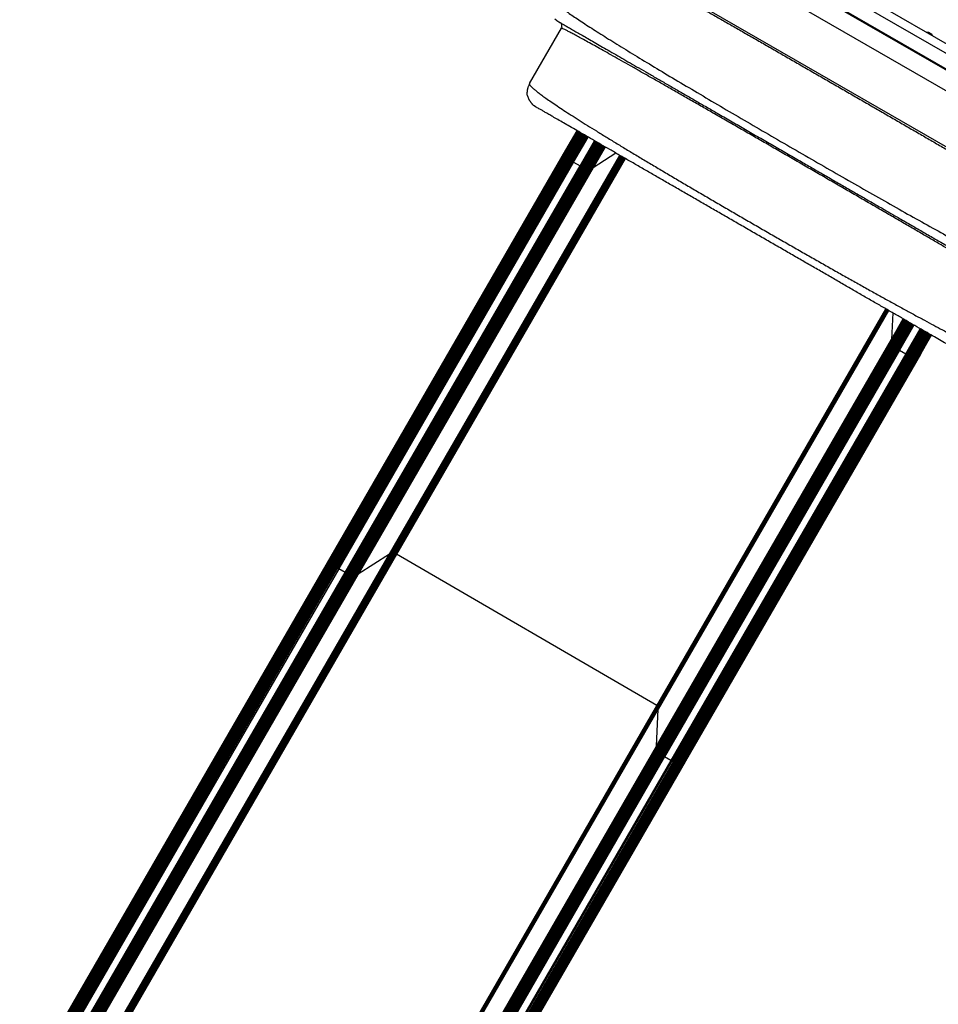
# Model space of a CAD drawing. Extents: x 932 to 1414, y 2302 to 2763.
# Drawn here: x 1042 to 1095, y 2489 to 2546 of the extents above; entities that cross this region are included whole.
import ezdxf

# ---------------------------------------------------------------- set-up
doc = ezdxf.new("R2010")
doc.units = 0
doc.header["$LTSCALE"] = 0.125
doc.header["$MEASUREMENT"] = 0
doc.layers.add('CONTOUR', color=7, linetype='CONTINUOUS')

msp = doc.modelspace()

# ---------------------------------------------------------------- linework, layer by layer
at = {"layer": 'CONTOUR'}
for p, q in [((1110.7399, 2534.7973), (1072.5265, 2556.8598)), ((1072.0015, 2555.9505), (1110.2149, 2533.888)), ((1104.819, 2539.1972), (1079.3115, 2553.924)), ((1104.636, 2539.8803), (1079.9945, 2554.107)), ((1103.2004, 2539.2202), (1080.1407, 2552.5337)), ((1074.3113, 2551.3261), (1105.0552, 2533.5761)), ((1072.9874, 2546.3169), (1072.9082, 2546.3736)), ((1071.4205, 2542.6028), (1073.2955, 2545.8504)), ((1073.3152, 2545.8474), (1073.2955, 2545.8504)), ((1073.3155, 2545.8951), (1073.316, 2545.8483)), ((1095.0907, 2545.3913), (1094.7219, 2545.6041)), ((1071.4205, 2542.6028), (1071.4206, 2542.5621)), ((1071.7865, 2541.2367), (1071.7073, 2541.2935)), ((1073.5402, 2538.5985), (1074.2435, 2539.8166)), ((1073.5428, 2538.5534), (1074.2648, 2539.8039)), ((1073.5442, 2538.6411), (1074.2282, 2539.8258)), ((1073.5546, 2538.6808), (1074.2191, 2539.8316)), ((1073.5714, 2538.717), (1074.2162, 2539.8339)), ((1073.552, 2538.5062), (1074.292, 2539.7879)), ((1073.5677, 2538.4574), (1074.3248, 2539.7687)), ((1073.5896, 2538.4077), (1074.3627, 2539.7467)), ((1073.6175, 2538.3575), (1074.4052, 2539.722)), ((1073.6511, 2538.3072), (1074.4522, 2539.6947)), ((1073.6904, 2538.257), (1074.5034, 2539.6651)), ((1073.7348, 2538.2076), (1074.5581, 2539.6335)), ((1073.784, 2538.1593), (1074.6159, 2539.6002)), ((1073.8374, 2538.1129), (1074.676, 2539.5654)), ((1073.8945, 2538.0687), (1074.738, 2539.5296)), ((1073.9546, 2538.0273), (1074.801, 2539.4933)), ((1074.017, 2537.989), (1074.8644, 2539.4567)), ((1074.3894, 2537.774), (1075.2367, 2539.2417)), ((1059.7612, 2514.7682), (1073.5442, 2538.6411)), ((1059.7716, 2514.8079), (1073.5546, 2538.6808)), ((1059.7883, 2514.8441), (1073.5714, 2538.717)), ((1073.5442, 2538.6411), (1073.5402, 2538.5985)), ((1073.5546, 2538.6808), (1073.5442, 2538.6411)), ((1073.5714, 2538.717), (1073.5546, 2538.6808)), ((1074.4426, 2537.7448), (1075.2893, 2539.2113)), ((1074.497, 2537.7181), (1075.3417, 2539.1811)), ((1074.552, 2537.694), (1075.3934, 2539.1512)), ((1074.6074, 2537.6727), (1075.4441, 2539.122)), ((1074.6627, 2537.6545), (1075.4935, 2539.0935)), ((1074.7175, 2537.6395), (1075.5411, 2539.066)), ((1074.7714, 2537.6276), (1075.5867, 2539.0397)), ((1074.824, 2537.6191), (1075.6298, 2539.0148)), ((1075.6703, 2538.9913), (1074.875, 2537.6139)), ((1075.7081, 2538.9695), (1074.9244, 2537.612)), ((1075.7428, 2538.9494), (1074.9716, 2537.6136)), ((1075.7743, 2538.9313), (1075.0164, 2537.6185)), ((1075.8021, 2538.9152), (1075.0583, 2537.6269)), ((1075.8262, 2538.9013), (1075.0972, 2537.6385)), ((1075.8464, 2538.8896), (1075.1326, 2537.6534)), ((1075.8625, 2538.8803), (1075.1645, 2537.6713)), ((1073.5402, 2538.5985), (1059.7572, 2514.7256)), ((1073.5428, 2538.5534), (1059.7598, 2514.6805)), ((1073.552, 2538.5062), (1059.7691, 2514.6334)), ((1073.5677, 2538.4574), (1059.7848, 2514.5847)), ((1073.5896, 2538.4077), (1059.8067, 2514.5349)), ((1073.6175, 2538.3575), (1059.8345, 2514.4848)), ((1073.6511, 2538.3072), (1059.8682, 2514.4345)), ((1073.6904, 2538.257), (1059.9075, 2514.3843)), ((1073.7348, 2538.2076), (1059.9519, 2514.3348)), ((1073.784, 2538.1593), (1060.0011, 2514.2866)), ((1073.8374, 2538.1129), (1060.0545, 2514.2402)), ((1073.8945, 2538.0687), (1060.1116, 2514.196)), ((1063.2174, 2514.9869), (1076.7262, 2538.3848)), ((1063.2386, 2514.9988), (1076.737, 2538.3786)), ((1063.2623, 2515.0087), (1076.7504, 2538.3708)), ((1063.2882, 2515.0164), (1076.7665, 2538.3615)), ((1063.3161, 2515.022), (1076.785, 2538.3508)), ((1063.346, 2515.0253), (1076.806, 2538.3387)), ((1076.8292, 2538.3253), (1063.3775, 2515.0263)), ((1076.8544, 2538.3108), (1063.4103, 2515.0251)), ((1076.8814, 2538.2952), (1063.4444, 2515.0216)), ((1076.9159, 2538.2753), (1063.4863, 2515.0146)), ((1076.9525, 2538.2541), (1063.5293, 2515.0044)), ((1076.991, 2538.2319), (1063.573, 2514.9912)), ((1077.0308, 2538.2089), (1063.6168, 2514.9752)), ((1073.5402, 2538.5985), (1073.5428, 2538.5534)), ((1073.5428, 2538.5534), (1073.552, 2538.5062)), ((1073.552, 2538.5062), (1073.5677, 2538.4574)), ((1073.5677, 2538.4574), (1073.5896, 2538.4077)), ((1073.5896, 2538.4077), (1073.6175, 2538.3575)), ((1073.6175, 2538.3575), (1073.6511, 2538.3072)), ((1073.6511, 2538.3072), (1073.6904, 2538.257)), ((1073.6904, 2538.257), (1073.7348, 2538.2076)), ((1073.7348, 2538.2076), (1073.784, 2538.1593)), ((1073.784, 2538.1593), (1073.8374, 2538.1129)), ((1073.8374, 2538.1129), (1073.8945, 2538.0687)), ((1073.8945, 2538.0687), (1073.9546, 2538.0273)), ((1075.1645, 2537.6713), (1076.4829, 2538.5253)), ((1073.9546, 2538.0273), (1060.1717, 2514.1546)), ((1074.017, 2537.989), (1060.2341, 2514.1163)), ((1060.6065, 2513.9013), (1074.3894, 2537.774)), ((1060.6597, 2513.8721), (1074.4426, 2537.7448)), ((1060.7141, 2513.8454), (1074.497, 2537.7181)), ((1060.7691, 2513.8213), (1074.552, 2537.694)), ((1060.8245, 2513.8), (1074.6074, 2537.6727)), ((1060.8798, 2513.7818), (1074.6627, 2537.6545)), ((1060.9346, 2513.7667), (1074.7175, 2537.6395)), ((1060.9885, 2513.7549), (1074.7714, 2537.6276)), ((1074.824, 2537.6191), (1061.041, 2513.7463)), ((1074.875, 2537.6139), (1061.0921, 2513.7411)), ((1074.9244, 2537.612), (1061.1414, 2513.7393)), ((1074.9716, 2537.6136), (1061.1887, 2513.7408)), ((1075.0164, 2537.6185), (1061.2334, 2513.7457)), ((1075.0583, 2537.6269), (1061.2754, 2513.7541)), ((1075.0972, 2537.6385), (1061.3142, 2513.7657)), ((1075.1326, 2537.6534), (1061.3496, 2513.7805)), ((1075.1645, 2537.6713), (1061.3815, 2513.7984)), ((1073.9546, 2538.0273), (1074.017, 2537.989)), ((1074.017, 2537.989), (1074.3894, 2537.774)), ((1074.3894, 2537.774), (1074.4426, 2537.7448)), ((1074.4426, 2537.7448), (1074.497, 2537.7181)), ((1074.497, 2537.7181), (1074.552, 2537.694)), ((1074.552, 2537.694), (1074.6074, 2537.6727)), ((1074.6074, 2537.6727), (1074.6627, 2537.6545)), ((1074.6627, 2537.6545), (1074.7175, 2537.6395)), ((1074.7175, 2537.6395), (1074.7714, 2537.6276)), ((1074.7714, 2537.6276), (1074.824, 2537.6191)), ((1074.824, 2537.6191), (1074.875, 2537.6139)), ((1074.875, 2537.6139), (1074.9244, 2537.612)), ((1074.9244, 2537.612), (1074.9716, 2537.6136)), ((1074.9716, 2537.6136), (1075.0164, 2537.6185)), ((1075.0164, 2537.6185), (1075.0583, 2537.6269)), ((1075.0583, 2537.6269), (1075.0972, 2537.6385)), ((1075.0972, 2537.6385), (1075.1326, 2537.6534)), ((1075.1326, 2537.6534), (1075.1645, 2537.6713)), ((1078.8986, 2506.0991), (1092.3356, 2529.3727)), ((1078.9187, 2506.0713), (1092.3627, 2529.3571)), ((1078.9362, 2506.0435), (1092.3879, 2529.3425)), ((1078.951, 2506.0157), (1092.411, 2529.3291)), ((1092.432, 2529.317), (1078.9631, 2505.9882)), ((1092.4506, 2529.3063), (1078.9723, 2505.9612)), ((1092.4666, 2529.2971), (1078.9785, 2505.9349)), ((1092.4801, 2529.2893), (1078.9818, 2505.9095)), ((1092.4908, 2529.2831), (1078.982, 2505.8852)), ((1092.7341, 2529.1426), (1092.6537, 2527.5738)), ((1092.6537, 2527.5738), (1093.3525, 2528.7841)), ((1092.6542, 2527.5373), (1093.3685, 2528.7745)), ((1092.6591, 2527.4992), (1093.3885, 2528.7626)), ((1092.6684, 2527.4597), (1093.4125, 2528.7486)), ((1092.6821, 2527.4192), (1093.4403, 2528.7323)), ((1092.7002, 2527.378), (1093.4717, 2528.7141)), ((1092.7225, 2527.3363), (1093.5064, 2528.6939)), ((1092.7488, 2527.2945), (1093.5441, 2528.672)), ((1092.7788, 2527.2528), (1093.5846, 2528.6486)), ((1093.6277, 2528.6236), (1092.8125, 2527.2116)), ((1093.6733, 2528.5973), (1092.8497, 2527.1708)), ((1093.7209, 2528.5699), (1092.8902, 2527.1309)), ((1093.7703, 2528.5414), (1092.9336, 2527.0921)), ((1093.821, 2528.5121), (1092.9797, 2527.0548)), ((1093.8728, 2528.4822), (1093.0281, 2527.0191)), ((1093.9251, 2528.452), (1093.0784, 2526.9854)), ((1093.9777, 2528.4217), (1093.1303, 2526.9539)), ((1093.5026, 2526.739), (1094.35, 2528.2067)), ((1093.567, 2526.7041), (1094.4134, 2528.17)), ((1093.633, 2526.6728), (1094.4764, 2528.1337)), ((1093.6998, 2526.6454), (1094.5384, 2528.0979)), ((1093.7667, 2526.6223), (1094.5985, 2528.0631)), ((1093.833, 2526.6039), (1094.6563, 2528.0298)), ((1093.8981, 2526.5901), (1094.7111, 2527.9982)), ((1093.9612, 2526.5812), (1094.7623, 2527.9687)), ((1094.0216, 2526.5772), (1094.8093, 2527.9416)), ((1094.079, 2526.5782), (1094.852, 2527.9171)), ((1094.133, 2526.5841), (1094.89, 2527.8953)), ((1094.183, 2526.5949), (1094.923, 2527.8765)), ((1094.2285, 2526.6105), (1094.9505, 2527.861)), ((1094.9715, 2527.8477), (1094.2689, 2526.6308)), ((1094.987, 2527.8388), (1094.3038, 2526.6555)), ((1094.9964, 2527.8335), (1094.3329, 2526.6844)), ((1094.9995, 2527.8317), (1094.356, 2526.717)), ((1078.8707, 2503.701), (1092.6537, 2527.5738)), ((1078.8712, 2503.6644), (1092.6542, 2527.5373)), ((1078.8761, 2503.6263), (1092.6591, 2527.4992)), ((1078.8854, 2503.5869), (1092.6684, 2527.4597)), ((1078.8992, 2503.5464), (1092.6821, 2527.4192)), ((1078.9173, 2503.5052), (1092.7002, 2527.378)), ((1078.9396, 2503.4635), (1092.7225, 2527.3363)), ((1078.9658, 2503.4217), (1092.7488, 2527.2945)), ((1092.7788, 2527.2528), (1078.9959, 2503.3801)), ((1092.8125, 2527.2116), (1079.0296, 2503.3388)), ((1092.8497, 2527.1708), (1079.0668, 2503.2981)), ((1092.8902, 2527.1309), (1079.1072, 2503.2582)), ((1092.9336, 2527.0921), (1079.1507, 2503.2194)), ((1092.6537, 2527.5738), (1092.6542, 2527.5373)), ((1092.6542, 2527.5373), (1092.6591, 2527.4992)), ((1092.6591, 2527.4992), (1092.6684, 2527.4597)), ((1092.6684, 2527.4597), (1092.6821, 2527.4192)), ((1092.6821, 2527.4192), (1092.7002, 2527.378)), ((1092.7002, 2527.378), (1092.7225, 2527.3363)), ((1092.7225, 2527.3363), (1092.7488, 2527.2945)), ((1092.7488, 2527.2945), (1092.7788, 2527.2528)), ((1092.7788, 2527.2528), (1092.8125, 2527.2116)), ((1092.8125, 2527.2116), (1092.8497, 2527.1708)), ((1092.8497, 2527.1708), (1092.8902, 2527.1309)), ((1092.8902, 2527.1309), (1092.9336, 2527.0921)), ((1092.9336, 2527.0921), (1092.9797, 2527.0548)), ((1092.9797, 2527.0548), (1079.1968, 2503.1821)), ((1093.0281, 2527.0191), (1079.2452, 2503.1465)), ((1093.0784, 2526.9854), (1079.2955, 2503.1127)), ((1093.1303, 2526.9539), (1079.3474, 2503.0812)), ((1093.5026, 2526.739), (1079.7197, 2502.8663)), ((1093.567, 2526.7041), (1079.7841, 2502.8314)), ((1093.633, 2526.6728), (1079.85, 2502.8001)), ((1093.6998, 2526.6454), (1079.9168, 2502.7727)), ((1093.7667, 2526.6223), (1079.9838, 2502.7496)), ((1093.833, 2526.6039), (1080.0501, 2502.7311)), ((1093.8981, 2526.5901), (1080.1152, 2502.7174)), ((1093.9612, 2526.5812), (1080.1782, 2502.7085)), ((1094.0216, 2526.5772), (1080.2387, 2502.7044)), ((1094.079, 2526.5782), (1080.296, 2502.7054)), ((1094.133, 2526.5841), (1080.35, 2502.7113)), ((1094.183, 2526.5949), (1080.4001, 2502.7221)), ((1094.2285, 2526.6105), (1080.4455, 2502.7376)), ((1094.2689, 2526.6308), (1080.4859, 2502.7579)), ((1094.3038, 2526.6555), (1080.5208, 2502.7826)), ((1094.3329, 2526.6844), (1080.5499, 2502.8115)), ((1094.356, 2526.717), (1080.5729, 2502.8441)), ((1092.9797, 2527.0548), (1093.0281, 2527.0191)), ((1093.0281, 2527.0191), (1093.0784, 2526.9854)), ((1093.0784, 2526.9854), (1093.1303, 2526.9539)), ((1093.1303, 2526.9539), (1093.5026, 2526.739)), ((1093.5026, 2526.739), (1093.567, 2526.7041)), ((1093.567, 2526.7041), (1093.633, 2526.6728)), ((1093.633, 2526.6728), (1093.6998, 2526.6454)), ((1093.6998, 2526.6454), (1093.7667, 2526.6223)), ((1093.7667, 2526.6223), (1093.833, 2526.6039)), ((1093.833, 2526.6039), (1093.8981, 2526.5901)), ((1093.8981, 2526.5901), (1093.9612, 2526.5812)), ((1093.9612, 2526.5812), (1094.0216, 2526.5772)), ((1094.0216, 2526.5772), (1094.079, 2526.5782)), ((1094.079, 2526.5782), (1094.133, 2526.5841)), ((1094.133, 2526.5841), (1094.183, 2526.5949)), ((1094.183, 2526.5949), (1094.2285, 2526.6105)), ((1094.2285, 2526.6105), (1094.2689, 2526.6308)), ((1094.3038, 2526.6555), (1094.2689, 2526.6308)), ((1094.3329, 2526.6844), (1094.3038, 2526.6555)), ((1094.356, 2526.717), (1094.3329, 2526.6844)), ((1044.98, 2483.3988), (1063.2174, 2514.9869)), ((1045.0012, 2483.4107), (1063.2386, 2514.9988)), ((1045.0249, 2483.4206), (1063.2623, 2515.0087)), ((1045.0508, 2483.4283), (1063.2882, 2515.0164)), ((1045.0787, 2483.4339), (1063.3161, 2515.022)), ((1045.1086, 2483.4372), (1063.346, 2515.0253)), ((1063.3775, 2515.0263), (1045.1401, 2483.4382)), ((1063.4103, 2515.0251), (1045.1729, 2483.437)), ((1063.4444, 2515.0216), (1045.207, 2483.4335)), ((1063.4863, 2515.0146), (1045.2489, 2483.4265)), ((1063.5293, 2515.0044), (1045.2919, 2483.4163)), ((1063.573, 2514.9912), (1045.3356, 2483.4031)), ((1063.6168, 2514.9752), (1045.3794, 2483.3871)), ((1063.2174, 2514.9869), (1061.3815, 2513.7984)), ((1063.2386, 2514.9988), (1063.2174, 2514.9869)), ((1063.2623, 2515.0087), (1063.2386, 2514.9988)), ((1063.2882, 2515.0164), (1063.2623, 2515.0087)), ((1063.3161, 2515.022), (1063.2882, 2515.0164)), ((1063.346, 2515.0253), (1063.3161, 2515.022)), ((1063.3775, 2515.0263), (1063.346, 2515.0253)), ((1063.3775, 2515.0263), (1063.4103, 2515.0251)), ((1063.4103, 2515.0251), (1063.4444, 2515.0216)), ((1063.4444, 2515.0216), (1063.4863, 2515.0146)), ((1063.4863, 2515.0146), (1063.5293, 2515.0044)), ((1063.5293, 2515.0044), (1063.573, 2514.9912)), ((1063.573, 2514.9912), (1063.6168, 2514.9752)), ((1078.8986, 2506.0991), (1063.6168, 2514.9752)), ((1059.7572, 2514.7256), (1041.5198, 2483.1375)), ((1059.7598, 2514.6805), (1041.5224, 2483.0924)), ((1059.7612, 2514.7682), (1041.5238, 2483.1801)), ((1059.7691, 2514.6334), (1041.5317, 2483.0453)), ((1041.5342, 2483.2198), (1059.7716, 2514.8079)), ((1059.7848, 2514.5847), (1041.5474, 2482.9966)), ((1041.5509, 2483.256), (1059.7883, 2514.8441)), ((1059.8067, 2514.5349), (1041.5693, 2482.9468)), ((1059.8345, 2514.4848), (1041.5971, 2482.8967)), ((1059.8682, 2514.4345), (1041.6308, 2482.8464)), ((1059.9075, 2514.3843), (1041.6701, 2482.7962)), ((1059.7572, 2514.7256), (1059.7612, 2514.7682)), ((1059.7598, 2514.6805), (1059.7572, 2514.7256)), ((1059.7691, 2514.6334), (1059.7598, 2514.6805)), ((1059.7612, 2514.7682), (1059.7716, 2514.8079)), ((1059.7848, 2514.5847), (1059.7691, 2514.6334)), ((1059.7883, 2514.8441), (1059.7716, 2514.8079)), ((1059.8067, 2514.5349), (1059.7848, 2514.5847)), ((1059.8345, 2514.4848), (1059.8067, 2514.5349)), ((1059.8682, 2514.4345), (1059.8345, 2514.4848)), ((1059.9075, 2514.3843), (1059.8682, 2514.4345)), ((1059.9519, 2514.3348), (1059.9075, 2514.3843)), ((1059.9519, 2514.3348), (1041.7145, 2482.7468)), ((1060.0011, 2514.2866), (1041.7637, 2482.6985)), ((1060.0545, 2514.2402), (1041.8171, 2482.6521)), ((1060.1116, 2514.196), (1041.8742, 2482.6079)), ((1060.1717, 2514.1546), (1041.9343, 2482.5665)), ((1060.2341, 2514.1163), (1041.9967, 2482.5282)), ((1042.3691, 2482.3132), (1060.6065, 2513.9013)), ((1042.4223, 2482.284), (1060.6597, 2513.8721)), ((1042.4767, 2482.2573), (1060.7141, 2513.8454)), ((1042.5317, 2482.2332), (1060.7691, 2513.8213)), ((1042.5871, 2482.2119), (1060.8245, 2513.8)), ((1061.3815, 2513.7984), (1043.1441, 2482.2103)), ((1060.0011, 2514.2866), (1059.9519, 2514.3348)), ((1060.0545, 2514.2402), (1060.0011, 2514.2866)), ((1060.1116, 2514.196), (1060.0545, 2514.2402)), ((1060.1717, 2514.1546), (1060.1116, 2514.196)), ((1060.2341, 2514.1163), (1060.1717, 2514.1546)), ((1060.6065, 2513.9013), (1060.2341, 2514.1163)), ((1060.6597, 2513.8721), (1060.6065, 2513.9013)), ((1060.7141, 2513.8454), (1060.6597, 2513.8721)), ((1060.7691, 2513.8213), (1060.7141, 2513.8454)), ((1060.8245, 2513.8), (1060.7691, 2513.8213)), ((1060.8798, 2513.7818), (1060.8245, 2513.8)), ((1061.3496, 2513.7805), (1061.3815, 2513.7984)), ((1042.6424, 2482.1937), (1060.8798, 2513.7818)), ((1042.6972, 2482.1786), (1060.9346, 2513.7667)), ((1042.7511, 2482.1668), (1060.9885, 2513.7549)), ((1061.041, 2513.7463), (1042.8037, 2482.1582)), ((1061.0921, 2513.7411), (1042.8547, 2482.153)), ((1061.1414, 2513.7393), (1042.904, 2482.1512)), ((1061.1887, 2513.7408), (1042.9513, 2482.1527)), ((1061.2334, 2513.7457), (1042.996, 2482.1576)), ((1061.2754, 2513.7541), (1043.038, 2482.166)), ((1061.3142, 2513.7657), (1043.0768, 2482.1776)), ((1061.3496, 2513.7805), (1043.1123, 2482.1924)), ((1060.9346, 2513.7667), (1060.8798, 2513.7818)), ((1060.9885, 2513.7549), (1060.9346, 2513.7667)), ((1061.041, 2513.7463), (1060.9885, 2513.7549)), ((1061.041, 2513.7463), (1061.0921, 2513.7411)), ((1061.0921, 2513.7411), (1061.1414, 2513.7393)), ((1061.1414, 2513.7393), (1061.1887, 2513.7408)), ((1061.1887, 2513.7408), (1061.2334, 2513.7457)), ((1061.2334, 2513.7457), (1061.2754, 2513.7541)), ((1061.2754, 2513.7541), (1061.3142, 2513.7657)), ((1061.3142, 2513.7657), (1061.3496, 2513.7805)), ((1060.6612, 2474.511), (1078.8986, 2506.0991)), ((1060.6813, 2474.4832), (1078.9187, 2506.0713)), ((1060.6988, 2474.4554), (1078.9362, 2506.0435)), ((1060.7136, 2474.4276), (1078.951, 2506.0157)), ((1078.9631, 2505.9882), (1060.7257, 2474.4001)), ((1078.9723, 2505.9612), (1060.7349, 2474.3731)), ((1078.9785, 2505.9349), (1060.7411, 2474.3468)), ((1078.9818, 2505.9095), (1060.7444, 2474.3214)), ((1078.982, 2505.8852), (1060.7447, 2474.2971)), ((1078.8707, 2503.701), (1078.982, 2505.8852)), ((1078.9187, 2506.0713), (1078.8986, 2506.0991)), ((1078.9362, 2506.0435), (1078.9187, 2506.0713)), ((1078.951, 2506.0157), (1078.9362, 2506.0435)), ((1078.9631, 2505.9882), (1078.951, 2506.0157)), ((1078.9631, 2505.9882), (1078.9723, 2505.9612)), ((1078.9723, 2505.9612), (1078.9785, 2505.9349)), ((1078.9785, 2505.9349), (1078.9818, 2505.9095)), ((1078.9818, 2505.9095), (1078.982, 2505.8852)), ((1060.6333, 2472.1129), (1078.8707, 2503.701)), ((1060.6338, 2472.0764), (1078.8712, 2503.6644)), ((1060.6387, 2472.0382), (1078.8761, 2503.6263)), ((1060.648, 2471.9988), (1078.8854, 2503.5869)), ((1060.6618, 2471.9583), (1078.8992, 2503.5464)), ((1060.6799, 2471.9171), (1078.9173, 2503.5052)), ((1060.7022, 2471.8754), (1078.9396, 2503.4635)), ((1060.7284, 2471.8336), (1078.9658, 2503.4217)), ((1078.8712, 2503.6644), (1078.8707, 2503.701)), ((1078.8761, 2503.6263), (1078.8712, 2503.6644)), ((1078.8854, 2503.5869), (1078.8761, 2503.6263)), ((1078.8992, 2503.5464), (1078.8854, 2503.5869)), ((1078.9173, 2503.5052), (1078.8992, 2503.5464)), ((1078.9396, 2503.4635), (1078.9173, 2503.5052)), ((1078.9658, 2503.4217), (1078.9396, 2503.4635)), ((1078.9959, 2503.3801), (1078.9658, 2503.4217)), ((1078.9959, 2503.3801), (1060.7585, 2471.792)), ((1079.0296, 2503.3388), (1060.7922, 2471.7507)), ((1079.0668, 2503.2981), (1060.8294, 2471.71)), ((1079.1072, 2503.2582), (1060.8698, 2471.6701)), ((1079.1507, 2503.2194), (1060.9133, 2471.6313)), ((1079.1968, 2503.1821), (1060.9594, 2471.594)), ((1079.2452, 2503.1465), (1061.0078, 2471.5584)), ((1079.2955, 2503.1127), (1061.0581, 2471.5247)), ((1079.3474, 2503.0812), (1061.11, 2471.4931)), ((1079.7197, 2502.8663), (1061.4823, 2471.2782)), ((1079.7841, 2502.8314), (1061.5467, 2471.2433)), ((1080.5499, 2502.8115), (1062.3125, 2471.2234)), ((1080.5729, 2502.8441), (1062.3355, 2471.256)), ((1078.9959, 2503.3801), (1079.0296, 2503.3388)), ((1079.0296, 2503.3388), (1079.0668, 2503.2981)), ((1079.0668, 2503.2981), (1079.1072, 2503.2582)), ((1079.1072, 2503.2582), (1079.1507, 2503.2194)), ((1079.1507, 2503.2194), (1079.1968, 2503.1821)), ((1079.1968, 2503.1821), (1079.2452, 2503.1465)), ((1079.2452, 2503.1465), (1079.2955, 2503.1127)), ((1079.2955, 2503.1127), (1079.3474, 2503.0812)), ((1079.7197, 2502.8663), (1079.3474, 2503.0812)), ((1079.7841, 2502.8314), (1079.7197, 2502.8663)), ((1079.85, 2502.8001), (1079.7841, 2502.8314)), ((1080.5499, 2502.8115), (1080.5208, 2502.7826)), ((1080.5729, 2502.8441), (1080.5499, 2502.8115)), ((1079.85, 2502.8001), (1061.6127, 2471.212)), ((1079.9168, 2502.7727), (1061.6795, 2471.1846)), ((1079.9838, 2502.7496), (1061.7464, 2471.1615)), ((1080.0501, 2502.7311), (1061.8127, 2471.143)), ((1080.1152, 2502.7174), (1061.8778, 2471.1293)), ((1080.1782, 2502.7085), (1061.9408, 2471.1204)), ((1080.2387, 2502.7044), (1062.0013, 2471.1164)), ((1080.296, 2502.7054), (1062.0586, 2471.1173)), ((1080.35, 2502.7113), (1062.1126, 2471.1232)), ((1080.4001, 2502.7221), (1062.1627, 2471.134)), ((1080.4455, 2502.7376), (1062.2081, 2471.1495)), ((1080.4859, 2502.7579), (1062.2485, 2471.1698)), ((1080.5208, 2502.7826), (1062.2834, 2471.1945)), ((1079.9168, 2502.7727), (1079.85, 2502.8001)), ((1079.9838, 2502.7496), (1079.9168, 2502.7727)), ((1080.0501, 2502.7311), (1079.9838, 2502.7496)), ((1080.1152, 2502.7174), (1080.0501, 2502.7311)), ((1080.1782, 2502.7085), (1080.1152, 2502.7174)), ((1080.2387, 2502.7044), (1080.1782, 2502.7085)), ((1080.296, 2502.7054), (1080.2387, 2502.7044)), ((1080.35, 2502.7113), (1080.296, 2502.7054)), ((1080.4001, 2502.7221), (1080.35, 2502.7113)), ((1080.4455, 2502.7376), (1080.4001, 2502.7221)), ((1080.4859, 2502.7579), (1080.4455, 2502.7376)), ((1080.5208, 2502.7826), (1080.4859, 2502.7579))]:
    msp.add_line(p, q, dxfattribs=at)
msp.add_arc((1094.7152, 2545.1667), 0.4375, 30.883642, 89.116358, dxfattribs=at)
for points, knots in [([(1074.5186, 2550.9275), (1074.5354, 2550.921), (1074.569, 2550.9082), (1074.6645, 2550.8627), (1074.7927, 2550.7982), (1074.9565, 2550.7129), (1075.155, 2550.6074), (1075.3879, 2550.4817), (1075.6557, 2550.3355), (1075.9574, 2550.1693), (1076.2919, 2549.9838), (1076.6583, 2549.7796), (1077.0553, 2549.5573), (1077.4821, 2549.3174), (1077.9375, 2549.0605), (1078.4206, 2548.7874), (1078.9302, 2548.4984), (1079.4654, 2548.1944), (1080.0254, 2547.8756), (1080.6094, 2547.5425), (1081.2161, 2547.196), (1081.8436, 2546.8371), (1082.4903, 2546.4668), (1083.1543, 2546.0862), (1083.8339, 2545.6962), (1084.5273, 2545.298), (1085.2327, 2544.8926), (1085.9483, 2544.4809), (1086.6724, 2544.0641), (1087.4033, 2543.6431), (1088.1395, 2543.2188), (1088.8791, 2542.7922), (1089.6205, 2542.3643), (1090.3618, 2541.9361), (1091.1014, 2541.5087), (1091.8374, 2541.0832), (1092.5679, 2540.6605), (1093.2911, 2540.2417), (1094.0053, 2539.8278), (1094.7086, 2539.42), (1095.3994, 2539.019), (1096.0761, 2538.6259), (1096.7374, 2538.2414), (1097.3816, 2537.8664), (1098.0071, 2537.5019), (1098.6122, 2537.1488), (1099.1951, 2536.8081), (1099.7543, 2536.4808), (1100.288, 2536.1678), (1100.7951, 2535.8698), (1101.2746, 2535.5873), (1101.726, 2535.3206), (1102.1483, 2535.0702), (1102.5407, 2534.8368), (1102.9021, 2534.6208), (1103.2316, 2534.4229), (1103.5281, 2534.2436), (1103.7908, 2534.0836), (1104.0188, 2533.9432), (1104.2112, 2533.823), (1104.3685, 2533.7228), (1104.4896, 2533.6433), (1104.5777, 2533.5827), (1104.606, 2533.5598), (1104.6202, 2533.5483)], [0, 0, 0, 0, 0.0160553, 0.0321225, 0.0481995, 0.064284, 0.0803745, 0.0964698, 0.1125748, 0.1286912, 0.1448171, 0.1609496, 0.1770852, 0.1932201, 0.2093504, 0.2254728, 0.2415845, 0.2576836, 0.2737714, 0.2898718, 0.3059913, 0.3221274, 0.3382763, 0.3544337, 0.3705948, 0.3867548, 0.4029092, 0.4190539, 0.4351861, 0.4513041, 0.4674145, 0.483527, 0.4996423, 0.5157604, 0.5318803, 0.5480007, 0.5641204, 0.5802381, 0.5963531, 0.6124656, 0.6285784, 0.644706, 0.6608482, 0.6770002, 0.6931566, 0.7093113, 0.7254581, 0.7415912, 0.7577055, 0.7738043, 0.7899173, 0.8060466, 0.8221895, 0.838343, 0.8545033, 0.8706668, 0.8868299, 0.9029899, 0.9191454, 0.9353192, 0.9515105, 0.9677007, 0.9838704, 1, 1, 1, 1]), ([(1072.6423, 2547.6305), (1072.6456, 2547.6151), (1072.6556, 2547.5686), (1072.8371, 2547.3978), (1073.1742, 2547.1275), (1073.6679, 2546.7729), (1074.2973, 2546.3463), (1075.0556, 2545.8519), (1075.9325, 2545.2957), (1076.9207, 2544.6825), (1078.0104, 2544.017), (1079.189, 2543.3061), (1080.4442, 2542.5565), (1081.7634, 2541.7752), (1083.134, 2540.969), (1084.5433, 2540.1448), (1085.9778, 2539.3102), (1087.4257, 2538.4722), (1088.8752, 2537.6375), (1090.3146, 2536.8129), (1091.732, 2536.0053), (1093.1144, 2535.2222), (1094.4464, 2534.4734), (1095.7168, 2533.7656), (1096.915, 2533.105), (1098.0308, 2532.4977), (1099.0539, 2531.9501), (1099.9737, 2531.4683), (1100.78, 2531.0586), (1101.4618, 2530.7274), (1102.009, 2530.481), (1102.4075, 2530.3261), (1102.6441, 2530.2552), (1102.6888, 2530.2698), (1102.7037, 2530.2746)], [0, 0, 0, 0, 0.0162833, 0.0489372, 0.081563, 0.1141007, 0.1465891, 0.1790179, 0.2113622, 0.2436046, 0.2758317, 0.3080628, 0.3402802, 0.3724588, 0.4045757, 0.4366188, 0.468611, 0.500582, 0.5325539, 0.5645473, 0.5965884, 0.6287009, 0.6608488, 0.6930371, 0.7252631, 0.7575132, 0.7897713, 0.8220275, 0.8542866, 0.8865767, 0.9189503, 0.9513718, 0.9837942, 1, 1, 1, 1]), ([(1072.9874, 2546.3169), (1072.9909, 2546.3149), (1072.9978, 2546.3109), (1073.0528, 2546.2791), (1073.1402, 2546.2287), (1073.2629, 2546.1579), (1073.4188, 2546.0678), (1073.6073, 2545.959), (1073.8276, 2545.8318), (1074.0796, 2545.6863), (1074.3646, 2545.5218), (1074.6821, 2545.3385), (1075.032, 2545.1365), (1075.411, 2544.9176), (1075.8181, 2544.6826), (1076.2524, 2544.4318), (1076.7129, 2544.166), (1077.1987, 2543.8855), (1077.7085, 2543.5912), (1078.241, 2543.2837), (1078.795, 2542.9639), (1079.3689, 2542.6325), (1079.9577, 2542.2926), (1080.5596, 2541.9451), (1081.1727, 2541.5911), (1081.7992, 2541.2294), (1082.4781, 2540.8374), (1083.2105, 2540.4146), (1083.9966, 2539.9608), (1084.7921, 2539.5014), (1085.5948, 2539.038), (1086.4022, 2538.5719), (1087.1728, 2538.1269), (1087.9043, 2537.7046), (1088.5952, 2537.3057), (1089.283, 2536.9086), (1089.9663, 2536.5141), (1090.6396, 2536.1254), (1091.3014, 2535.7433), (1091.9504, 2535.3686), (1092.5884, 2535.0002), (1093.2531, 2534.6165), (1093.9399, 2534.22), (1094.6432, 2533.8139), (1095.3223, 2533.4218), (1095.9754, 2533.0448), (1096.6006, 2532.6838), (1097.1672, 2532.3567), (1097.6784, 2532.0616), (1098.1378, 2531.7963), (1098.5716, 2531.5458), (1098.9785, 2531.3109), (1099.3551, 2531.0935), (1099.7007, 2530.8939), (1100.0149, 2530.7126), (1100.2985, 2530.5488), (1100.5521, 2530.4024), (1100.7737, 2530.2745), (1100.9635, 2530.1649), (1101.1193, 2530.0749), (1101.2413, 2530.0045), (1101.3282, 2529.9543), (1101.3829, 2529.9228), (1101.3897, 2529.9188), (1101.3931, 2529.9169)], [0, 0, 0, 0, 0.0156532, 0.0313651, 0.0471157, 0.0628849, 0.0786525, 0.0941193, 0.1095742, 0.1250272, 0.1404781, 0.1562411, 0.1719986, 0.1877482, 0.2034869, 0.2192121, 0.2349216, 0.250624, 0.266304, 0.2819956, 0.2976972, 0.3134058, 0.3291183, 0.3445503, 0.359979, 0.3754011, 0.3908138, 0.4091469, 0.42746, 0.4457558, 0.4640406, 0.4823192, 0.5005953, 0.516227, 0.5318607, 0.5474982, 0.5631417, 0.5787941, 0.594179, 0.6095802, 0.6249867, 0.6403875, 0.6587193, 0.6770534, 0.6953912, 0.7137323, 0.7320746, 0.7504151, 0.766098, 0.7817751, 0.7974451, 0.813107, 0.8287608, 0.8441287, 0.8594926, 0.8748568, 0.8902275, 0.9059222, 0.9216165, 0.9373079, 0.9529942, 0.9686731, 0.9843422, 1, 1, 1, 1]), ([(1073.311, 2545.8962), (1073.3172, 2545.9115), (1073.3357, 2545.9573), (1073.3253, 2546.0417), (1073.2836, 2546.1329), (1073.2305, 2546.1722), (1073.2039, 2546.1919)], [0, 0, 0, 0, 0.1437664, 0.4291776, 0.7145888, 1, 1, 1, 1]), ([(1100.8224, 2529.9661), (1100.8214, 2529.9676), (1100.8159, 2529.9755), (1100.7633, 2530.0143), (1100.6634, 2530.083), (1100.5176, 2530.178), (1100.3306, 2530.2965), (1100.101, 2530.4392), (1099.8296, 2530.6055), (1099.5178, 2530.7947), (1099.1668, 2531.006), (1098.7781, 2531.2386), (1098.353, 2531.4917), (1097.8928, 2531.7645), (1097.3989, 2532.0563), (1096.8722, 2532.3664), (1096.3136, 2532.6944), (1095.7248, 2533.0394), (1095.108, 2533.4), (1094.4654, 2533.7751), (1093.7993, 2534.1633), (1093.112, 2534.5634), (1092.4056, 2534.974), (1091.6824, 2535.3939), (1090.9445, 2535.8219), (1090.1945, 2536.2565), (1089.4347, 2536.6964), (1088.6676, 2537.1402), (1087.8957, 2537.5864), (1087.1213, 2538.0337), (1086.3469, 2538.4806), (1085.575, 2538.9257), (1084.8079, 2539.3677), (1084.0481, 2539.8051), (1083.2977, 2540.2367), (1082.559, 2540.6612), (1081.8344, 2541.0772), (1081.1261, 2541.4833), (1080.4364, 2541.8783), (1079.7677, 2542.2607), (1079.1221, 2542.6294), (1078.502, 2542.9828), (1077.9098, 2543.3197), (1077.3476, 2543.6387), (1076.8173, 2543.9388), (1076.3198, 2544.2193), (1075.8561, 2544.4798), (1075.4273, 2544.7196), (1075.0345, 2544.9382), (1074.6788, 2545.1349), (1074.3612, 2545.3091), (1074.0829, 2545.4602), (1073.8449, 2545.5877), (1073.6484, 2545.6907), (1073.4937, 2545.7693), (1073.3855, 2545.8208), (1073.3264, 2545.8466), (1073.317, 2545.8473), (1073.3152, 2545.8474)], [0, 0, 0, 0, 0.0045277, 0.022889, 0.0412953, 0.0597173, 0.078127, 0.0965091, 0.1148956, 0.1332874, 0.1516795, 0.1700658, 0.1884398, 0.2067954, 0.2251273, 0.2434326, 0.2617491, 0.2800938, 0.2984597, 0.3168392, 0.3352238, 0.3536059, 0.3719787, 0.3903371, 0.4086868, 0.4270337, 0.445379, 0.4637224, 0.4820631, 0.5004001, 0.5187326, 0.5370611, 0.5553884, 0.573725, 0.5920747, 0.6104366, 0.6288081, 0.6471851, 0.6655625, 0.6839353, 0.7022989, 0.7206495, 0.7389852, 0.7573068, 0.7756257, 0.7939492, 0.8122789, 0.8306142, 0.8489531, 0.8672924, 0.8856286, 0.9039579, 0.9222777, 0.9405861, 0.9588835, 0.9771824, 0.9954787, 1, 1, 1, 1]), ([(1071.4206, 2542.5621), (1071.4112, 2542.5439), (1071.3911, 2542.5048), (1071.3661, 2542.4484), (1071.344, 2542.3924), (1071.322, 2542.3271), (1071.3032, 2542.2543), (1071.2896, 2542.1733), (1071.2881, 2542.1223), (1071.2873, 2542.0947)], [0, 0, 0, 0, 0.0641902, 0.1379162, 0.2277182, 0.337237, 0.5171012, 0.7377026, 1, 1, 1, 1]), ([(1071.4206, 2542.5621), (1071.4299, 2542.5433), (1071.4485, 2542.5055), (1071.5206, 2542.4238), (1071.6248, 2542.3243), (1071.764, 2542.2056), (1071.9372, 2542.0685), (1072.1444, 2541.9133), (1072.3956, 2541.7327), (1072.6953, 2541.5243), (1073.0477, 2541.2861), (1073.438, 2541.0281), (1073.8646, 2540.7514), (1074.3259, 2540.457), (1074.8202, 2540.1457), (1075.3465, 2539.8183), (1075.9028, 2539.4756), (1076.4872, 2539.1187), (1077.0976, 2538.7487), (1077.7318, 2538.3667), (1078.3878, 2537.9741), (1079.0633, 2537.5718), (1079.7562, 2537.1611), (1080.4645, 2536.7431), (1081.186, 2536.319), (1081.9183, 2535.89), (1082.6591, 2535.4574), (1083.4064, 2535.0225), (1084.1581, 2534.5864), (1084.9124, 2534.1502), (1085.6672, 2533.715), (1086.4206, 2533.2821), (1087.1706, 2532.8526), (1087.9153, 2532.4275), (1088.6527, 2532.0081), (1089.3807, 2531.5955), (1090.0972, 2531.191), (1090.7995, 2530.7962), (1091.4855, 2530.4124), (1092.153, 2530.0411), (1092.8, 2529.6833), (1093.4245, 2529.3404), (1094.0245, 2529.0135), (1094.598, 2528.7039), (1095.1431, 2528.4128), (1095.6581, 2528.1412), (1096.1417, 2527.8901), (1096.5928, 2527.6601), (1097.0098, 2527.452), (1097.3911, 2527.2667), (1097.7206, 2527.1119), (1098.0022, 2526.9849), (1098.2399, 2526.883), (1098.4456, 2526.8012), (1098.6179, 2526.7399), (1098.7559, 2526.6996), (1098.8623, 2526.6781), (1098.9041, 2526.681), (1098.925, 2526.6825)], [0, 0, 0, 0, 0.016287, 0.0326107, 0.0489488, 0.0652786, 0.0815792, 0.097855, 0.1141161, 0.1326831, 0.1512316, 0.1697587, 0.1882599, 0.2067298, 0.225163, 0.2435661, 0.2619639, 0.2803592, 0.2987518, 0.31714, 0.3355209, 0.3538911, 0.3722472, 0.3905861, 0.408906, 0.4272014, 0.445474, 0.463731, 0.4819785, 0.5002215, 0.5184645, 0.5367115, 0.5549671, 0.5732359, 0.5915238, 0.6098377, 0.6281856, 0.6465538, 0.6649323, 0.6833181, 0.701707, 0.720095, 0.7384784, 0.7568542, 0.7752212, 0.7935906, 0.8120044, 0.8304609, 0.8489534, 0.8674758, 0.8860229, 0.9022696, 0.9185316, 0.9348099, 0.9511076, 0.9674192, 0.983724, 1, 1, 1, 1]), ([(1071.3206, 2541.8439), (1071.305, 2541.9081), (1071.2848, 2541.991), (1071.2894, 2542.0755), (1071.2905, 2542.0946)], [0, 0, 0, 0, 0.773964, 1, 1, 1, 1]), ([(1071.3206, 2541.8439), (1071.3261, 2541.8255), (1071.3361, 2541.7922), (1071.3601, 2541.7355), (1071.3854, 2541.6841), (1071.4105, 2541.6383), (1071.4307, 2541.6038), (1071.4477, 2541.5762), (1071.4637, 2541.551), (1071.4843, 2541.5201), (1071.506, 2541.4906), (1071.5244, 2541.467), (1071.544, 2541.4427), (1071.5673, 2541.4153), (1071.5969, 2541.3829), (1071.6296, 2541.3506), (1071.6664, 2541.3182), (1071.691, 2541.2999), (1071.7046, 2541.2897)], [0, 0, 0, 0, 0.1485848, 0.2688339, 0.3613583, 0.413357, 0.4518038, 0.4668851, 0.4800813, 0.5049629, 0.5302066, 0.5431641, 0.5575871, 0.5942417, 0.644476, 0.7349516, 0.853356, 1, 1, 1, 1]), ([(1097.594, 2526.3367), (1097.591, 2526.3385), (1097.5851, 2526.3419), (1097.5364, 2526.37), (1097.4584, 2526.415), (1097.3485, 2526.4785), (1097.2074, 2526.56), (1097.0347, 2526.6597), (1096.8307, 2526.7774), (1096.5852, 2526.9192), (1096.2959, 2527.0862), (1095.9599, 2527.2802), (1095.5904, 2527.4936), (1095.1875, 2527.7262), (1094.7512, 2527.978), (1094.2816, 2528.2492), (1093.7815, 2528.5379), (1093.2537, 2528.8426), (1092.7003, 2529.1621), (1092.1209, 2529.4967), (1091.518, 2529.8448), (1090.8946, 2530.2047), (1090.2535, 2530.5748), (1089.5958, 2530.9545), (1088.9244, 2531.3421), (1088.2421, 2531.7361), (1087.5507, 2532.1353), (1086.8504, 2532.5396), (1086.1412, 2532.9491), (1085.423, 2533.3637), (1084.6992, 2533.7816), (1083.9755, 2534.1994), (1083.2577, 2534.6138), (1082.5486, 2535.0232), (1081.8481, 2535.4276), (1081.1564, 2535.827), (1080.4734, 2536.2213), (1079.8014, 2536.6093), (1079.143, 2536.9895), (1078.5015, 2537.3598), (1077.8778, 2537.7199), (1077.274, 2538.0685), (1076.6932, 2538.4038), (1076.1388, 2538.7239), (1075.6114, 2539.0284), (1075.1123, 2539.3166), (1074.6426, 2539.5878), (1074.2033, 2539.8414), (1073.7959, 2540.0766), (1073.4224, 2540.2922), (1073.0849, 2540.4871), (1072.7962, 2540.6538), (1072.5521, 2540.7947), (1072.3491, 2540.9119), (1072.1766, 2541.0115), (1072.035, 2541.0932), (1071.9241, 2541.1573), (1071.8451, 2541.2029), (1071.7956, 2541.2314), (1071.7895, 2541.235), (1071.7865, 2541.2367)], [0, 0, 0, 0, 0.0157704, 0.0314268, 0.0470087, 0.0625564, 0.0781103, 0.0937109, 0.1093983, 0.1252118, 0.1432319, 0.1610948, 0.1788568, 0.1965752, 0.2143079, 0.2321125, 0.2500459, 0.2678559, 0.2856659, 0.3035305, 0.321488, 0.3393868, 0.3572292, 0.3750704, 0.3929228, 0.4106729, 0.4283752, 0.4460844, 0.4638553, 0.4817419, 0.4997974, 0.5178366, 0.5357112, 0.5534752, 0.5711833, 0.5888911, 0.6066538, 0.6245264, 0.6423906, 0.6602327, 0.6781066, 0.6960632, 0.7139544, 0.7317707, 0.7495676, 0.7673808, 0.7851946, 0.8030664, 0.8210248, 0.8389257, 0.8567878, 0.8746681, 0.8903742, 0.9060353, 0.9216917, 0.9373836, 0.9531166, 0.9687706, 0.9843851, 1, 1, 1, 1])]:
    msp.add_open_spline(points, degree=3, knots=knots, dxfattribs=at)

doc.saveas('drawing.dxf')
